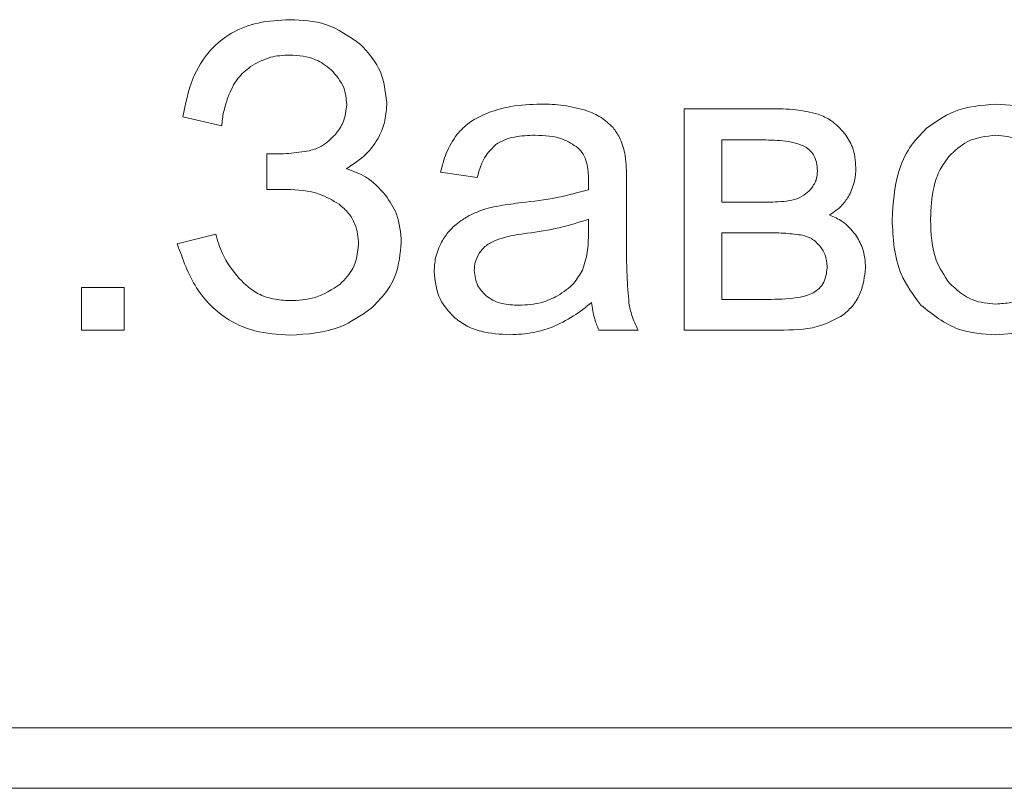
# Model space of a CAD drawing. Units: millimetres. Extents: x -100 to 5196, y -1147 to 4700.
# Drawn here: x 4229 to 4237, y 1496 to 1502 of the extents above; entities that cross this region are included whole.
import ezdxf

# ---------------------------------------------------------------- set-up
doc = ezdxf.new("R2010")
doc.units = ezdxf.units.MM

msp = doc.modelspace()

# ---------------------------------------------------------------- linework, layer by layer
at = {"color": 7, "linetype": 'Continuous', "lineweight": 15}
for p, q in [((4234.8321, 1501.4466), (4234.1177, 1501.4466)), ((4234.1177, 1501.4466), (4234.1177, 1499.6156)), ((4229.972, 1501.3795), (4230.293, 1501.3054)), ((4234.4281, 1501.189), (4234.4281, 1500.6739)), ((4234.7674, 1501.189), (4234.4281, 1501.189)), ((4230.6669, 1501.0727), (4230.6669, 1500.7798)), ((4232.1028, 1500.9209), (4232.4061, 1500.8786)), ((4230.6669, 1500.7798), (4230.8262, 1500.7798)), ((4233.6409, 1500.3829), (4233.6409, 1500.7945)), ((4234.4281, 1500.6739), (4234.7573, 1500.6739)), ((4233.3252, 1500.42), (4233.327, 1500.5328)), ((4230.2437, 1500.4094), (4229.9261, 1500.3283)), ((4234.4281, 1500.42), (4234.4281, 1499.8697)), ((4234.8026, 1500.42), (4234.4281, 1500.42)), ((4229.4858, 1499.9684), (4229.133, 1499.9684)), ((4229.133, 1499.9684), (4229.133, 1499.6156)), ((4229.4858, 1499.6156), (4229.4858, 1499.9684)), ((4234.4281, 1499.8697), (4234.8355, 1499.8697)), ((4229.133, 1499.6156), (4229.4858, 1499.6156)), ((4233.4116, 1499.6156), (4233.7362, 1499.6156)), ((4234.1177, 1499.6156), (4234.9415, 1499.6156)), ((4205.5329, 1496.3237), (4290.5329, 1496.3237)), ((4205.5329, 1495.8238), (4290.5329, 1495.8238))]:
    msp.add_line(p, q, dxfattribs=at)
for points, knots in [([(4230.8568, 1502.1838), (4230.7682, 1502.1793), (4230.6013, 1502.1708), (4230.3719, 1502.0842), (4230.1782, 1501.9277), (4230.0329, 1501.6852), (4229.9933, 1501.4866), (4229.972, 1501.3795)], [0, 0, 0, 0, 0.1998183, 0.3762761, 0.5443077, 0.7543317, 1, 1, 1, 1]), ([(4231.4419, 1501.9781), (4231.3489, 1502.0441), (4231.173, 1502.1688), (4230.9582, 1502.179), (4230.8568, 1502.1838)], [0, 0, 0, 0, 0.528374, 1, 1, 1, 1]), ([(4231.6583, 1501.4977), (4231.6457, 1501.5979), (4231.6227, 1501.7813), (4231.4983, 1501.9167), (4231.4419, 1501.9781)], [0, 0, 0, 0, 0.546131, 1, 1, 1, 1]), ([(4230.5299, 1501.7952), (4230.5845, 1501.826), (4230.6856, 1501.8831), (4230.8013, 1501.8885), (4230.8546, 1501.891)], [0, 0, 0, 0, 0.539431, 1, 1, 1, 1]), ([(4230.8546, 1501.891), (4230.9293, 1501.8862), (4231.0569, 1501.8779), (4231.1575, 1501.8011), (4231.1991, 1501.7693)], [0, 0, 0, 0, 0.586404, 1, 1, 1, 1]), ([(4230.3442, 1501.5412), (4230.3678, 1501.597), (4230.4101, 1501.6966), (4230.4933, 1501.7651), (4230.5299, 1501.7952)], [0, 0, 0, 0, 0.559467, 1, 1, 1, 1]), ([(4231.1991, 1501.7693), (4231.2401, 1501.7221), (4231.3123, 1501.6389), (4231.3223, 1501.5301), (4231.3266, 1501.483)], [0, 0, 0, 0, 0.56757, 1, 1, 1, 1]), ([(4230.293, 1501.3054), (4230.2971, 1501.3431), (4230.3061, 1501.4234), (4230.3309, 1501.5004), (4230.3442, 1501.5412)], [0, 0, 0, 0, 0.468942, 1, 1, 1, 1]), ([(4231.3266, 1501.483), (4231.3215, 1501.4323), (4231.3123, 1501.3408), (4231.2576, 1501.2676), (4231.2332, 1501.2349)], [0, 0, 0, 0, 0.554357, 1, 1, 1, 1]), ([(4231.3249, 1500.9509), (4231.3811, 1500.9882), (4231.4882, 1501.0591), (4231.594, 1501.2024), (4231.6498, 1501.3514), (4231.6554, 1501.4481), (4231.6583, 1501.4977)], [0, 0, 0, 0, 0.299256, 0.569689, 0.779176, 1, 1, 1, 1]), ([(4232.9306, 1501.4853), (4232.8475, 1501.4827), (4232.7058, 1501.4783), (4232.5703, 1501.4376), (4232.5144, 1501.4207)], [0, 0, 0, 0, 0.5867958, 1, 1, 1, 1]), ([(4233.3129, 1501.4301), (4233.2491, 1501.4478), (4233.124, 1501.4826), (4232.9942, 1501.4844), (4232.9306, 1501.4853)], [0, 0, 0, 0, 0.509842, 1, 1, 1, 1]), ([(4233.5286, 1501.2913), (4233.4962, 1501.3219), (4233.4329, 1501.3817), (4233.3522, 1501.4142), (4233.3129, 1501.4301)], [0, 0, 0, 0, 0.511744, 1, 1, 1, 1]), ([(4235.2237, 1501.4024), (4235.1618, 1501.4165), (4235.033, 1501.4458), (4234.9008, 1501.4463), (4234.8321, 1501.4466)], [0, 0, 0, 0, 0.4798951, 1, 1, 1, 1]), ([(4236.6942, 1501.4853), (4236.5738, 1501.4756), (4236.3626, 1501.4586), (4236.1919, 1501.3355), (4236.1186, 1501.2826)], [0, 0, 0, 0, 0.570043, 1, 1, 1, 1]), ([(4237.311, 1501.2384), (4237.2119, 1501.3177), (4237.0302, 1501.4631), (4236.7993, 1501.4784), (4236.6942, 1501.4853)], [0, 0, 0, 0, 0.544988, 1, 1, 1, 1]), ([(4232.5144, 1501.4207), (4232.4529, 1501.3952), (4232.3483, 1501.3517), (4232.271, 1501.2698), (4232.2392, 1501.236)], [0, 0, 0, 0, 0.587965, 1, 1, 1, 1]), ([(4235.4435, 1501.2413), (4235.408, 1501.281), (4235.3458, 1501.3505), (4235.2603, 1501.3869), (4235.2237, 1501.4024)], [0, 0, 0, 0, 0.571108, 1, 1, 1, 1]), ([(4233.6257, 1501.0796), (4233.6137, 1501.1242), (4233.5932, 1501.2005), (4233.5476, 1501.2646), (4233.5286, 1501.2913)], [0, 0, 0, 0, 0.583413, 1, 1, 1, 1]), ([(4236.1186, 1501.2826), (4236.0699, 1501.2325), (4235.97, 1501.1298), (4235.8567, 1500.872), (4235.844, 1500.6649), (4235.8357, 1500.5311)], [0, 0, 0, 0, 0.252054, 0.516928, 1, 1, 1, 1]), ([(4231.2332, 1501.2349), (4231.1977, 1501.1987), (4231.1364, 1501.1359), (4231.0531, 1501.11), (4231.018, 1501.099)], [0, 0, 0, 0, 0.577589, 1, 1, 1, 1]), ([(4232.2392, 1501.236), (4232.206, 1501.1848), (4232.1429, 1501.0873), (4232.1157, 1500.9745), (4232.1028, 1500.9209)], [0, 0, 0, 0, 0.5256, 1, 1, 1, 1]), ([(4232.5608, 1501.1508), (4232.5828, 1501.1642), (4232.6302, 1501.1931), (4232.7404, 1501.2222), (4232.8275, 1501.2256), (4232.8847, 1501.2278)], [0, 0, 0, 0, 0.227691, 0.491679, 1, 1, 1, 1]), ([(4232.8847, 1501.2278), (4232.9631, 1501.225), (4233.0914, 1501.2205), (4233.1975, 1501.1504), (4233.2388, 1501.1231)], [0, 0, 0, 0, 0.610345, 1, 1, 1, 1]), ([(4235.1166, 1501.1321), (4235.0941, 1501.1421), (4235.043, 1501.1648), (4234.9248, 1501.185), (4234.8306, 1501.1874), (4234.7674, 1501.189)], [0, 0, 0, 0, 0.207206, 0.46834, 1, 1, 1, 1]), ([(4235.5358, 1500.9597), (4235.5315, 1501.0179), (4235.5238, 1501.12), (4235.4677, 1501.2049), (4235.4435, 1501.2413)], [0, 0, 0, 0, 0.570102, 1, 1, 1, 1]), ([(4236.6942, 1501.2278), (4236.6111, 1501.2187), (4236.4621, 1501.2022), (4236.3544, 1501.0997), (4236.3068, 1501.0544)], [0, 0, 0, 0, 0.557933, 1, 1, 1, 1]), ([(4237.0781, 1501.0533), (4237.0487, 1501.0828), (4236.9912, 1501.1405), (4236.8619, 1501.2119), (4236.7581, 1501.2218), (4236.6942, 1501.2278)], [0, 0, 0, 0, 0.287792, 0.561142, 1, 1, 1, 1]), ([(4231.018, 1501.099), (4230.9614, 1501.0906), (4230.845, 1501.0733), (4230.7274, 1501.0729), (4230.6669, 1501.0727)], [0, 0, 0, 0, 0.48622, 1, 1, 1, 1]), ([(4232.4061, 1500.8786), (4232.4246, 1500.9429), (4232.4544, 1501.0472), (4232.5313, 1501.1221), (4232.5608, 1501.1508)], [0, 0, 0, 0, 0.616686, 1, 1, 1, 1]), ([(4233.2388, 1501.1231), (4233.2541, 1501.1065), (4233.2865, 1501.0713), (4233.3209, 1500.9793), (4233.3246, 1500.9055), (4233.327, 1500.8568)], [0, 0, 0, 0, 0.2334646, 0.4946773, 1, 1, 1, 1]), ([(4235.2184, 1500.9298), (4235.2171, 1500.9548), (4235.2148, 1501.0017), (4235.1916, 1501.0612), (4235.1579, 1501.1049), (4235.1305, 1501.1229), (4235.1166, 1501.1321)], [0, 0, 0, 0, 0.314944, 0.588643, 0.791835, 1, 1, 1, 1]), ([(4233.6409, 1500.7945), (4233.641, 1500.8582), (4233.6412, 1500.9536), (4233.6295, 1501.0482), (4233.6257, 1501.0796)], [0, 0, 0, 0, 0.667785, 1, 1, 1, 1]), ([(4236.3068, 1501.0544), (4236.2802, 1501.0185), (4236.2242, 1500.9428), (4236.1645, 1500.764), (4236.1577, 1500.6226), (4236.1533, 1500.5306)], [0, 0, 0, 0, 0.239865, 0.504874, 1, 1, 1, 1]), ([(4231.6482, 1500.7327), (4231.5967, 1500.7882), (4231.5053, 1500.8864), (4231.3796, 1500.9314), (4231.3249, 1500.9509)], [0, 0, 0, 0, 0.5644447, 1, 1, 1, 1]), ([(4235.4817, 1500.731), (4235.4991, 1500.7703), (4235.5313, 1500.8433), (4235.5344, 1500.9229), (4235.5358, 1500.9597)], [0, 0, 0, 0, 0.537303, 1, 1, 1, 1]), ([(4233.327, 1500.8568), (4233.3268, 1500.8456), (4233.3264, 1500.8188), (4233.3256, 1500.7919), (4233.3252, 1500.7762)], [0, 0, 0, 0, 0.416742, 1, 1, 1, 1]), ([(4235.1602, 1500.7786), (4235.1788, 1500.8036), (4235.2126, 1500.8488), (4235.2166, 1500.9048), (4235.2184, 1500.9298)], [0, 0, 0, 0, 0.553447, 1, 1, 1, 1]), ([(4230.8262, 1500.7798), (4230.9204, 1500.7758), (4231.0774, 1500.769), (4231.2109, 1500.6885), (4231.2644, 1500.6563)], [0, 0, 0, 0, 0.599881, 1, 1, 1, 1]), ([(4233.3252, 1500.7762), (4233.2385, 1500.7529), (4233.0564, 1500.704), (4232.8693, 1500.6816), (4232.7713, 1500.6698)], [0, 0, 0, 0, 0.4764, 1, 1, 1, 1]), ([(4235.0279, 1500.6946), (4235.055, 1500.705), (4235.105, 1500.7241), (4235.1429, 1500.7615), (4235.1602, 1500.7786)], [0, 0, 0, 0, 0.544512, 1, 1, 1, 1]), ([(4231.7782, 1500.3388), (4231.772, 1500.4203), (4231.761, 1500.5631), (4231.6821, 1500.6818), (4231.6482, 1500.7327)], [0, 0, 0, 0, 0.570189, 1, 1, 1, 1]), ([(4234.7573, 1500.6739), (4234.8182, 1500.6737), (4234.9091, 1500.6732), (4234.9984, 1500.6893), (4235.0279, 1500.6946)], [0, 0, 0, 0, 0.670083, 1, 1, 1, 1]), ([(4235.3183, 1500.5675), (4235.3558, 1500.593), (4235.421, 1500.6372), (4235.4636, 1500.7031), (4235.4817, 1500.731)], [0, 0, 0, 0, 0.575269, 1, 1, 1, 1]), ([(4231.2644, 1500.6563), (4231.2917, 1500.6326), (4231.3451, 1500.5861), (4231.4115, 1500.4738), (4231.4201, 1500.3819), (4231.4254, 1500.3247)], [0, 0, 0, 0, 0.283949, 0.55485, 1, 1, 1, 1]), ([(4232.495, 1500.6234), (4232.4503, 1500.6091), (4232.3718, 1500.5838), (4232.3018, 1500.5404), (4232.2716, 1500.5217)], [0, 0, 0, 0, 0.568677, 1, 1, 1, 1]), ([(4232.7713, 1500.6698), (4232.7119, 1500.6624), (4232.6191, 1500.6508), (4232.5278, 1500.6307), (4232.495, 1500.6234)], [0, 0, 0, 0, 0.640156, 1, 1, 1, 1]), ([(4233.327, 1500.5328), (4233.2465, 1500.5072), (4233.0805, 1500.4543), (4232.9079, 1500.4293), (4232.8189, 1500.4164)], [0, 0, 0, 0, 0.484301, 1, 1, 1, 1]), ([(4235.5324, 1500.4065), (4235.4986, 1500.4464), (4235.4393, 1500.5168), (4235.3548, 1500.5522), (4235.3183, 1500.5675)], [0, 0, 0, 0, 0.568026, 1, 1, 1, 1]), ([(4235.8357, 1500.5311), (4235.8436, 1500.3747), (4235.8569, 1500.1136), (4236.011, 1499.9059), (4236.0728, 1499.8226)], [0, 0, 0, 0, 0.59893, 1, 1, 1, 1]), ([(4236.1533, 1500.5306), (4236.1571, 1500.4139), (4236.1635, 1500.2236), (4236.2668, 1500.0663), (4236.3068, 1500.0054)], [0, 0, 0, 0, 0.613426, 1, 1, 1, 1]), ([(4232.2716, 1500.5217), (4232.2364, 1500.4941), (4232.1726, 1500.444), (4232.13, 1500.3751), (4232.111, 1500.3441)], [0, 0, 0, 0, 0.551148, 1, 1, 1, 1]), ([(4230.4371, 1500.0425), (4230.3853, 1500.1082), (4230.2979, 1500.2191), (4230.2594, 1500.3543), (4230.2437, 1500.4094)], [0, 0, 0, 0, 0.591961, 1, 1, 1, 1]), ([(4232.8189, 1500.4164), (4232.7584, 1500.4079), (4232.6659, 1500.3949), (4232.5777, 1500.365), (4232.5473, 1500.3547)], [0, 0, 0, 0, 0.655511, 1, 1, 1, 1]), ([(4233.2752, 1500.1114), (4233.2912, 1500.1604), (4233.3238, 1500.2607), (4233.3247, 1500.3661), (4233.3252, 1500.42)], [0, 0, 0, 0, 0.489489, 1, 1, 1, 1]), ([(4233.6603, 1499.8368), (4233.6541, 1499.9127), (4233.6395, 1500.0945), (4233.6404, 1500.2768), (4233.6409, 1500.3829)], [0, 0, 0, 0, 0.41808, 1, 1, 1, 1]), ([(4235.0949, 1500.3999), (4235.0494, 1500.4063), (4234.9525, 1500.4201), (4234.8547, 1500.42), (4234.8026, 1500.42)], [0, 0, 0, 0, 0.468583, 1, 1, 1, 1]), ([(4235.2431, 1500.3053), (4235.2199, 1500.3305), (4235.1786, 1500.3754), (4235.1204, 1500.3924), (4235.0949, 1500.3999)], [0, 0, 0, 0, 0.560263, 1, 1, 1, 1]), ([(4235.617, 1500.1271), (4235.613, 1500.1845), (4235.6061, 1500.2846), (4235.5544, 1500.37), (4235.5324, 1500.4065)], [0, 0, 0, 0, 0.573082, 1, 1, 1, 1]), ([(4229.9261, 1500.3283), (4229.9704, 1500.2022), (4230.0526, 1499.9675), (4230.2923, 1499.7176), (4230.5719, 1499.5909), (4230.7592, 1499.5794), (4230.8574, 1499.5733)], [0, 0, 0, 0, 0.3059214, 0.5693112, 0.7742031, 1, 1, 1, 1]), ([(4231.4254, 1500.3247), (4231.4167, 1500.255), (4231.4009, 1500.128), (4231.3124, 1500.0366), (4231.2726, 1499.9955)], [0, 0, 0, 0, 0.549324, 1, 1, 1, 1]), ([(4231.526, 1499.7932), (4231.5687, 1499.8351), (4231.6517, 1499.9165), (4231.7551, 1500.1001), (4231.7694, 1500.2479), (4231.7782, 1500.3388)], [0, 0, 0, 0, 0.289074, 0.562402, 1, 1, 1, 1]), ([(4232.111, 1500.3441), (4232.0914, 1500.301), (4232.0559, 1500.2228), (4232.0517, 1500.1373), (4232.0499, 1500.099)], [0, 0, 0, 0, 0.551869, 1, 1, 1, 1]), ([(4232.5473, 1500.3547), (4232.5198, 1500.3406), (4232.4718, 1500.3157), (4232.439, 1500.273), (4232.425, 1500.2547)], [0, 0, 0, 0, 0.5717, 1, 1, 1, 1]), ([(4235.2994, 1500.1424), (4235.2963, 1500.1748), (4235.2904, 1500.2339), (4235.2578, 1500.2831), (4235.2431, 1500.3053)], [0, 0, 0, 0, 0.548959, 1, 1, 1, 1]), ([(4232.425, 1500.2547), (4232.411, 1500.2292), (4232.3859, 1500.1831), (4232.3828, 1500.1309), (4232.3814, 1500.1077)], [0, 0, 0, 0, 0.555411, 1, 1, 1, 1]), ([(4235.1967, 1499.9308), (4235.2135, 1499.9436), (4235.2475, 1499.9695), (4235.2891, 1500.0423), (4235.2954, 1500.1031), (4235.2994, 1500.1424)], [0, 0, 0, 0, 0.25754, 0.520339, 1, 1, 1, 1]), ([(4235.4313, 1499.7414), (4235.4604, 1499.7669), (4235.5192, 1499.8183), (4235.5929, 1499.9494), (4235.6076, 1500.0579), (4235.617, 1500.1271)], [0, 0, 0, 0, 0.2618564, 0.5289806, 1, 1, 1, 1]), ([(4230.8546, 1499.859), (4230.8084, 1499.8617), (4230.7193, 1499.8667), (4230.568, 1499.9186), (4230.4867, 1499.9955), (4230.4371, 1500.0425)], [0, 0, 0, 0, 0.294583, 0.5689536, 1, 1, 1, 1]), ([(4232.0499, 1500.099), (4232.0581, 1500.0181), (4232.0727, 1499.8747), (4232.1698, 1499.7697), (4232.2122, 1499.7238)], [0, 0, 0, 0, 0.56345, 1, 1, 1, 1]), ([(4232.3814, 1500.1077), (4232.3865, 1500.0638), (4232.3957, 1499.9846), (4232.451, 1499.9278), (4232.4756, 1499.9025)], [0, 0, 0, 0, 0.554458, 1, 1, 1, 1]), ([(4233.07, 1499.8984), (4233.118, 1499.9301), (4233.2028, 1499.9859), (4233.2533, 1500.0734), (4233.2752, 1500.1114)], [0, 0, 0, 0, 0.566886, 1, 1, 1, 1]), ([(4231.2726, 1499.9955), (4231.2059, 1499.9517), (4231.0786, 1499.8681), (4230.9268, 1499.862), (4230.8546, 1499.859)], [0, 0, 0, 0, 0.5238245, 1, 1, 1, 1]), ([(4236.3068, 1500.0054), (4236.3687, 1499.9494), (4236.48, 1499.8487), (4236.6284, 1499.8363), (4236.6942, 1499.8309)], [0, 0, 0, 0, 0.556712, 1, 1, 1, 1]), ([(4236.6942, 1499.8309), (4236.7356, 1499.8334), (4236.8166, 1499.8383), (4236.9559, 1499.8891), (4237.0321, 1499.9613), (4237.0794, 1500.006)], [0, 0, 0, 0, 0.28498, 0.55736, 1, 1, 1, 1]), ([(4232.4756, 1499.9025), (4232.4949, 1499.8883), (4232.5352, 1499.8587), (4232.6289, 1499.8265), (4232.7028, 1499.8227), (4232.7508, 1499.8202)], [0, 0, 0, 0, 0.244338, 0.51045, 1, 1, 1, 1]), ([(4232.7508, 1499.8202), (4232.8147, 1499.8238), (4232.9264, 1499.8301), (4233.027, 1499.878), (4233.07, 1499.8984)], [0, 0, 0, 0, 0.572932, 1, 1, 1, 1]), ([(4234.8355, 1499.8697), (4234.917, 1499.8716), (4235.0217, 1499.8742), (4235.1424, 1499.9031), (4235.1799, 1499.9223), (4235.1967, 1499.9308)], [0, 0, 0, 0, 0.6592925, 0.8473582, 1, 1, 1, 1]), ([(4233.0189, 1499.6374), (4233.0815, 1499.6665), (4233.201, 1499.722), (4233.3031, 1499.8053), (4233.3517, 1499.8449)], [0, 0, 0, 0, 0.523908, 1, 1, 1, 1]), ([(4233.3517, 1499.8449), (4233.3578, 1499.7988), (4233.3684, 1499.7197), (4233.3989, 1499.6462), (4233.4116, 1499.6156)], [0, 0, 0, 0, 0.584208, 1, 1, 1, 1]), ([(4233.7362, 1499.6156), (4233.7169, 1499.6555), (4233.6827, 1499.7262), (4233.6671, 1499.8031), (4233.6603, 1499.8368)], [0, 0, 0, 0, 0.5629494, 1, 1, 1, 1]), ([(4236.0728, 1499.8226), (4236.1718, 1499.7437), (4236.3549, 1499.5978), (4236.5875, 1499.5834), (4236.6942, 1499.5768)], [0, 0, 0, 0, 0.541038, 1, 1, 1, 1]), ([(4230.8574, 1499.5733), (4231.0009, 1499.5821), (4231.2452, 1499.5969), (4231.444, 1499.7359), (4231.526, 1499.7932)], [0, 0, 0, 0, 0.587576, 1, 1, 1, 1]), ([(4232.2122, 1499.7238), (4232.245, 1499.6984), (4232.313, 1499.6459), (4232.4711, 1499.5881), (4232.5957, 1499.5813), (4232.676, 1499.5768)], [0, 0, 0, 0, 0.249742, 0.516527, 1, 1, 1, 1]), ([(4234.9415, 1499.6156), (4235.0484, 1499.6187), (4235.2226, 1499.6238), (4235.3731, 1499.7087), (4235.4313, 1499.7414)], [0, 0, 0, 0, 0.613771, 1, 1, 1, 1]), ([(4232.676, 1499.5768), (4232.7426, 1499.5798), (4232.8598, 1499.5849), (4232.9709, 1499.6216), (4233.0189, 1499.6374)], [0, 0, 0, 0, 0.568391, 1, 1, 1, 1]), ([(4236.6942, 1499.5768), (4236.7813, 1499.5825), (4236.9359, 1499.5924), (4237.075, 1499.6593), (4237.1357, 1499.6885)], [0, 0, 0, 0, 0.563644, 1, 1, 1, 1])]:
    msp.add_open_spline(points, degree=3, knots=knots, dxfattribs=at)

doc.saveas('drawing.dxf')
